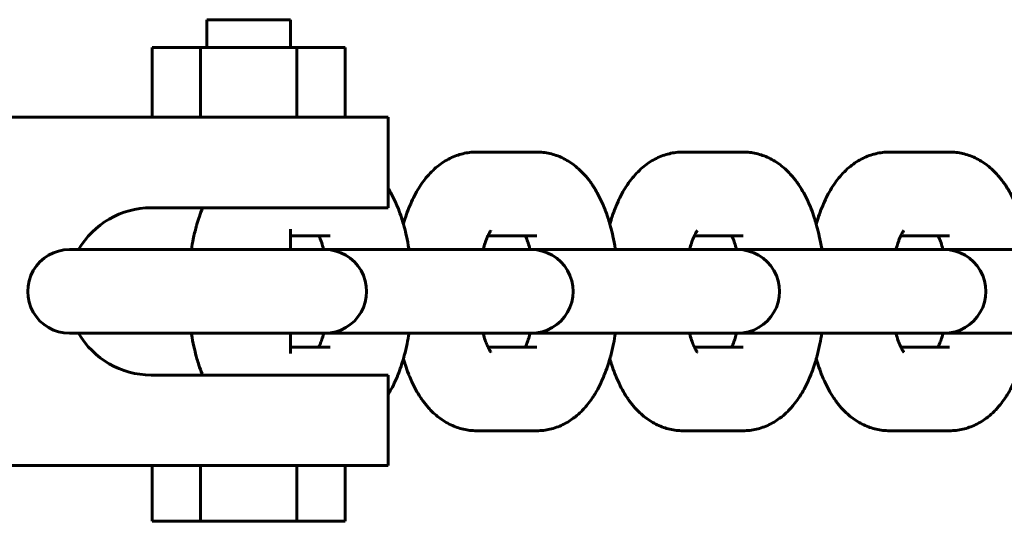
# Model space of a CAD drawing. Units: millimetres. Extents: x 172 to 256, y 98 to 374.
# Drawn here: x 182 to 185, y 235 to 237 of the extents above; entities that cross this region are included whole.
import ezdxf

# ---------------------------------------------------------------- set-up
doc = ezdxf.new("R2010")
doc.units = ezdxf.units.MM
doc.linetypes.add('K5LT_BASIC', pattern=[0])
doc.layers.add('Системный слой', color=7, linetype='Continuous')

msp = doc.modelspace()

# ---------------------------------------------------------------- linework, layer by layer
at = {"layer": 'Системный слой', "linetype": 'K5LT_BASIC', "lineweight": 60}
for p, q in [((182.3428, 236.7177), (182.2228, 236.7177)), ((182.2228, 236.7177), (182.2228, 236.6377)), ((182.4628, 236.7177), (182.3428, 236.7177)), ((182.4628, 236.7177), (182.4628, 236.6377)), ((182.0657, 236.6377), (182.2043, 236.6377)), ((182.0657, 236.4377), (182.0657, 236.6377)), ((182.2043, 236.4377), (182.2043, 236.6377)), ((182.2043, 236.6377), (182.4814, 236.6377)), ((182.4814, 236.4377), (182.4814, 236.6377)), ((182.4814, 236.6377), (182.62, 236.6377)), ((182.62, 236.4377), (182.62, 236.6377)), ((182.5828, 236.4377), (181.6628, 236.4377)), ((182.5828, 236.4377), (182.7428, 236.4377)), ((182.7428, 236.1777), (182.7428, 236.4377)), ((183.1696, 236.3377), (182.9968, 236.3377)), ((183.762, 236.3377), (183.5892, 236.3377)), ((184.3544, 236.3377), (184.1816, 236.3377)), ((182.0628, 236.1777), (182.5828, 236.1777)), ((182.7428, 236.1777), (182.5828, 236.1777)), ((182.4628, 236.1163), (182.4628, 236.0577)), ((182.5772, 236.0977), (182.4628, 236.0977)), ((182.5772, 236.0977), (182.5772, 236.0977)), ((183.1696, 236.0977), (183.0297, 236.0977)), ((183.1696, 236.0977), (183.1696, 236.0977)), ((183.762, 236.0977), (183.6221, 236.0977)), ((183.762, 236.0977), (183.762, 236.0977)), ((184.3544, 236.0977), (184.2145, 236.0977)), ((184.3544, 236.0977), (184.3544, 236.0977)), ((182.3639, 236.0577), (181.8287, 236.0577)), ((182.5367, 236.0577), (182.3639, 236.0577)), ((182.5367, 236.0577), (182.5615, 236.0577)), ((182.5615, 236.0577), (182.9563, 236.0577)), ((183.1291, 236.0577), (182.9563, 236.0577)), ((183.1291, 236.0577), (183.1539, 236.0577)), ((183.1539, 236.0577), (183.5487, 236.0577)), ((183.7215, 236.0577), (183.5487, 236.0577)), ((183.7215, 236.0577), (183.7463, 236.0577)), ((183.7463, 236.0577), (184.1411, 236.0577)), ((184.3139, 236.0577), (184.1411, 236.0577)), ((184.3139, 236.0577), (184.3387, 236.0577)), ((184.3387, 236.0577), (184.7335, 236.0577)), ((182.3639, 235.8177), (181.8287, 235.8177)), ((182.5367, 235.8177), (182.3639, 235.8177)), ((182.4628, 235.8177), (182.4628, 235.7592)), ((182.5367, 235.8177), (182.5615, 235.8177)), ((182.5615, 235.8177), (182.9563, 235.8177)), ((183.1291, 235.8177), (182.9563, 235.8177)), ((183.1291, 235.8177), (183.1539, 235.8177)), ((183.1539, 235.8177), (183.5487, 235.8177)), ((183.7215, 235.8177), (183.5487, 235.8177)), ((183.7215, 235.8177), (183.7463, 235.8177)), ((183.7463, 235.8177), (184.1411, 235.8177)), ((184.3139, 235.8177), (184.1411, 235.8177)), ((184.3139, 235.8177), (184.3387, 235.8177)), ((184.3387, 235.8177), (184.7335, 235.8177)), ((182.4628, 235.7777), (182.5772, 235.7777)), ((183.0297, 235.7777), (183.1696, 235.7777)), ((183.6221, 235.7777), (183.762, 235.7777)), ((184.2145, 235.7777), (184.3544, 235.7777)), ((182.5828, 235.6977), (182.0628, 235.6977)), ((182.5828, 235.6977), (182.7428, 235.6977)), ((182.7428, 235.4377), (182.7428, 235.6977)), ((182.9968, 235.5377), (183.1696, 235.5377)), ((183.5892, 235.5377), (183.762, 235.5377)), ((184.1816, 235.5377), (184.3544, 235.5377)), ((181.6628, 235.4377), (182.5828, 235.4377)), ((182.0657, 235.4377), (182.0657, 235.2777)), ((182.2043, 235.4377), (182.2043, 235.2777)), ((182.4814, 235.4377), (182.4814, 235.2777)), ((182.7428, 235.4377), (182.5828, 235.4377)), ((182.62, 235.4377), (182.62, 235.2777)), ((182.2043, 235.2777), (182.0657, 235.2777)), ((182.4814, 235.2777), (182.2043, 235.2777)), ((182.62, 235.2777), (182.4814, 235.2777))]:
    msp.add_line(p, q, dxfattribs=at)
for centre, radius, start, end in [((182.0628, 235.9377), 0.24, 90, 150), ((181.8287, 235.9377), 0.12, 89.9998, 270.0002), ((182.5615, 235.9377), 0.12, 269.9998, 90.0002), ((183.1539, 235.9377), 0.12, 269.9998, 90.0002), ((183.7463, 235.9377), 0.12, 269.9998, 90.0002), ((184.3387, 235.9377), 0.12, 269.9998, 90.0002), ((182.0628, 235.9377), 0.24, 210, 270)]:
    msp.add_arc(centre, radius, start, end, dxfattribs=at)
for points, knots in [([(182.787, 236.1311), (182.7892, 236.1385), (182.7914, 236.1459), (182.7967, 236.1615), (182.7997, 236.1697), (182.8029, 236.1777), (182.8029, 236.1777), (182.8063, 236.1855), (182.8095, 236.1935), (182.8167, 236.2087), (182.8205, 236.216), (182.8286, 236.2303), (182.8329, 236.2373), (182.8419, 236.2507), (182.8467, 236.2572), (182.8568, 236.2696), (182.8622, 236.2756), (182.8732, 236.2866), (182.8789, 236.2918), (182.8905, 236.3012), (182.8964, 236.3055), (182.9083, 236.3131), (182.9144, 236.3166), (182.9266, 236.3226), (182.9328, 236.3253), (182.9452, 236.3298), (182.9515, 236.3316), (182.964, 236.3346), (182.9703, 236.3358), (182.9834, 236.3373), (182.9901, 236.3377), (182.9968, 236.3377)], [52.558402, 52.558402, 52.558402, 52.558402, 54.288262, 54.288262, 56.302131, 56.302131, 56.305773, 56.305773, 58.314239, 58.314239, 60.323883, 60.323883, 62.330235, 62.330235, 64.332507, 64.332507, 66.330292, 66.330292, 68.232708, 68.232708, 70.019965, 70.019965, 71.710446, 71.710446, 73.32511, 73.32511, 74.885295, 74.885295, 76.406231, 76.406231, 78, 78, 78, 78]), ([(183.1696, 236.3377), (183.1759, 236.3377), (183.1822, 236.3374), (183.1947, 236.336), (183.2009, 236.3349), (183.2133, 236.3321), (183.2194, 236.3303), (183.2315, 236.3261), (183.2375, 236.3237), (183.2493, 236.318), (183.2551, 236.3149), (183.2665, 236.3078), (183.2721, 236.304), (183.2777, 236.2997), (183.2779, 236.2995), (183.2833, 236.2949), (183.2887, 236.2907), (183.2988, 236.2811), (183.3037, 236.2761), (183.311, 236.2678), (183.3136, 236.2647), (183.3187, 236.2583), (183.3212, 236.255), (183.326, 236.2484), (183.3283, 236.2451), (183.3322, 236.2392), (183.3337, 236.2368), (183.338, 236.2298), (183.3408, 236.2252), (183.3474, 236.2132), (183.3512, 236.2057), (183.3583, 236.1903), (183.3617, 236.1824), (183.368, 236.1663), (183.371, 236.158), (183.3757, 236.1435), (183.3776, 236.1373), (183.3801, 236.1286), (183.3808, 236.1261), (183.3839, 236.1147), (183.3861, 236.1057), (183.3907, 236.0849), (183.393, 236.073), (183.3952, 236.0599), (183.3954, 236.0588), (183.3955, 236.0577)], [0, 0, 0, 0, 1.491317, 1.491317, 2.989952, 2.989952, 4.508646, 4.508646, 6.063329, 6.063329, 7.669275, 7.669275, 9.345085, 9.345085, 9.402757, 9.402757, 11.107805, 11.107805, 12.852769, 12.852769, 13.87022, 13.87022, 14.88767, 14.88767, 15.901879, 15.901879, 16.61581, 16.61581, 17.929816, 17.929816, 19.954866, 19.954866, 21.977791, 21.977791, 23.999195, 23.999195, 25.441563, 25.441563, 26.020598, 26.020598, 28.042001, 28.042001, 30.600682, 30.600682, 30.828984, 30.828984, 30.828984, 30.828984]), ([(183.3794, 236.1311), (183.3816, 236.1385), (183.3838, 236.1459), (183.3891, 236.1615), (183.3921, 236.1697), (183.3985, 236.1857), (183.4019, 236.1935), (183.4091, 236.2087), (183.4129, 236.216), (183.421, 236.2303), (183.4253, 236.2373), (183.4343, 236.2507), (183.4391, 236.2572), (183.4492, 236.2696), (183.4546, 236.2756), (183.4656, 236.2866), (183.4713, 236.2918), (183.4829, 236.3012), (183.4888, 236.3055), (183.5007, 236.3131), (183.5068, 236.3166), (183.519, 236.3226), (183.5252, 236.3253), (183.5376, 236.3298), (183.5438, 236.3316), (183.5564, 236.3346), (183.5627, 236.3358), (183.5758, 236.3373), (183.5825, 236.3377), (183.5892, 236.3377)], [52.558402, 52.558402, 52.558402, 52.558402, 54.288262, 54.288262, 56.302131, 56.302131, 58.314239, 58.314239, 60.323883, 60.323883, 62.330235, 62.330235, 64.332507, 64.332507, 66.330292, 66.330292, 68.232708, 68.232708, 70.019965, 70.019965, 71.710446, 71.710446, 73.32511, 73.32511, 74.885295, 74.885295, 76.406231, 76.406231, 78, 78, 78, 78]), ([(183.762, 236.3377), (183.7683, 236.3377), (183.7746, 236.3374), (183.7871, 236.336), (183.7933, 236.3349), (183.8057, 236.3321), (183.8118, 236.3303), (183.8239, 236.3261), (183.8299, 236.3237), (183.8417, 236.318), (183.8475, 236.3149), (183.8589, 236.3078), (183.8645, 236.304), (183.8701, 236.2997), (183.8703, 236.2995), (183.8757, 236.2949), (183.8811, 236.2907), (183.8912, 236.2811), (183.8961, 236.2761), (183.9034, 236.2678), (183.906, 236.2647), (183.9111, 236.2583), (183.9136, 236.255), (183.9184, 236.2484), (183.9207, 236.2451), (183.9275, 236.2348), (183.9317, 236.2277), (183.9398, 236.2132), (183.9436, 236.2057), (183.9507, 236.1903), (183.9541, 236.1824), (183.9604, 236.1663), (183.9634, 236.158), (183.9681, 236.1435), (183.97, 236.1373), (183.9725, 236.1286), (183.9732, 236.1261), (183.9763, 236.1147), (183.9785, 236.1057), (183.9831, 236.0849), (183.9854, 236.073), (183.9876, 236.0599), (183.9878, 236.0588), (183.9879, 236.0577)], [0, 0, 0, 0, 1.491317, 1.491317, 2.989952, 2.989952, 4.508646, 4.508646, 6.063329, 6.063329, 7.669275, 7.669275, 9.345085, 9.345085, 9.402757, 9.402757, 11.107805, 11.107805, 12.852769, 12.852769, 13.87022, 13.87022, 14.88767, 14.88767, 15.901879, 15.901879, 17.929816, 17.929816, 19.954866, 19.954866, 21.977791, 21.977791, 23.999195, 23.999195, 25.441563, 25.441563, 26.020598, 26.020598, 28.042001, 28.042001, 30.600682, 30.600682, 30.828984, 30.828984, 30.828984, 30.828984]), ([(183.9718, 236.1311), (183.974, 236.1385), (183.9762, 236.1459), (183.9815, 236.1615), (183.9845, 236.1697), (183.9877, 236.1777), (183.9877, 236.1777), (183.9911, 236.1855), (183.9943, 236.1935), (184.0015, 236.2087), (184.0053, 236.216), (184.0134, 236.2303), (184.0177, 236.2373), (184.0267, 236.2507), (184.0315, 236.2572), (184.0416, 236.2696), (184.047, 236.2756), (184.058, 236.2866), (184.0637, 236.2918), (184.0753, 236.3012), (184.0812, 236.3055), (184.0931, 236.3131), (184.0992, 236.3166), (184.1114, 236.3226), (184.1176, 236.3253), (184.13, 236.3298), (184.1362, 236.3316), (184.1488, 236.3346), (184.1551, 236.3358), (184.1682, 236.3373), (184.1749, 236.3377), (184.1816, 236.3377)], [52.558402, 52.558402, 52.558402, 52.558402, 54.288262, 54.288262, 56.302131, 56.302131, 56.305773, 56.305773, 58.314239, 58.314239, 60.323883, 60.323883, 62.330235, 62.330235, 64.332507, 64.332507, 66.330292, 66.330292, 68.232708, 68.232708, 70.019965, 70.019965, 71.710446, 71.710446, 73.32511, 73.32511, 74.885295, 74.885295, 76.406231, 76.406231, 78, 78, 78, 78]), ([(184.3544, 236.3377), (184.3607, 236.3377), (184.367, 236.3374), (184.3795, 236.336), (184.3857, 236.3349), (184.3981, 236.3321), (184.4042, 236.3303), (184.4163, 236.3261), (184.4223, 236.3237), (184.4341, 236.318), (184.4399, 236.3149), (184.4513, 236.3078), (184.4569, 236.304), (184.4625, 236.2997), (184.4627, 236.2995), (184.4681, 236.2949), (184.4735, 236.2907), (184.4836, 236.2811), (184.4885, 236.2761), (184.4958, 236.2678), (184.4984, 236.2647), (184.5035, 236.2583), (184.506, 236.255), (184.5108, 236.2484), (184.5131, 236.2451), (184.517, 236.2392), (184.5185, 236.2368), (184.5228, 236.2298), (184.5256, 236.2252), (184.5322, 236.2132), (184.536, 236.2057), (184.5431, 236.1903), (184.5465, 236.1824), (184.5528, 236.1663), (184.5558, 236.158), (184.5605, 236.1435), (184.5624, 236.1373), (184.5649, 236.1286), (184.5656, 236.1261), (184.5687, 236.1147), (184.5709, 236.1057), (184.5755, 236.0849), (184.5778, 236.073), (184.58, 236.0599), (184.5802, 236.0588), (184.5803, 236.0577)], [0, 0, 0, 0, 1.491317, 1.491317, 2.989952, 2.989952, 4.508646, 4.508646, 6.063329, 6.063329, 7.669275, 7.669275, 9.345085, 9.345085, 9.402757, 9.402757, 11.107805, 11.107805, 12.852769, 12.852769, 13.87022, 13.87022, 14.88767, 14.88767, 15.901879, 15.901879, 16.61581, 16.61581, 17.929816, 17.929816, 19.954866, 19.954866, 21.977791, 21.977791, 23.999195, 23.999195, 25.441563, 25.441563, 26.020598, 26.020598, 28.042001, 28.042001, 30.600682, 30.600682, 30.828984, 30.828984, 30.828984, 30.828984]), ([(182.7428, 236.2343), (182.7456, 236.2298), (182.7484, 236.2252), (182.755, 236.2132), (182.7588, 236.2057), (182.7659, 236.1903), (182.7693, 236.1824), (182.7756, 236.1663), (182.7786, 236.158), (182.7833, 236.1435), (182.7852, 236.1373), (182.7877, 236.1286), (182.7884, 236.1261), (182.7915, 236.1147), (182.7937, 236.1057), (182.7983, 236.0849), (182.8006, 236.073), (182.8028, 236.0599), (182.803, 236.0588), (182.8031, 236.0577)], [16.61581, 16.61581, 16.61581, 16.61581, 17.929816, 17.929816, 19.954866, 19.954866, 21.977791, 21.977791, 23.999195, 23.999195, 25.441563, 25.441563, 26.020598, 26.020598, 28.042001, 28.042001, 30.600682, 30.600682, 30.828984, 30.828984, 30.828984, 30.828984]), ([(182.1785, 236.0577), (182.1803, 236.0679), (182.182, 236.0782), (182.1865, 236.0999), (182.1892, 236.1115), (182.193, 236.1255), (182.1938, 236.1283), (182.1968, 236.1385), (182.199, 236.1459), (182.2043, 236.1615), (182.2073, 236.1697), (182.2105, 236.1777), (182.2105, 236.1777), (182.2105, 236.1777)], [47.170991, 47.170991, 47.170991, 47.170991, 49.348003, 49.348003, 51.918368, 51.918368, 52.558402, 52.558402, 54.288262, 54.288262, 56.302131, 56.302131, 56.305773, 56.305773, 56.305773, 56.305773]), ([(182.5443, 236.0977), (182.5448, 236.0967), (182.5453, 236.0955), (182.547, 236.0918), (182.5481, 236.0891), (182.5504, 236.0832), (182.5515, 236.0801), (182.5544, 236.0715), (182.5561, 236.0658), (182.5579, 236.0591), (182.5581, 236.0584), (182.5583, 236.0577)], [4.624292, 4.624292, 4.624292, 4.624292, 5.101751, 5.101751, 6.104926, 6.104926, 7.108101, 7.108101, 8.685741, 8.685741, 8.857997, 8.857997, 8.857997, 8.857997]), ([(183.0381, 236.1121), (183.0379, 236.1119), (183.0376, 236.1115), (183.0366, 236.1101), (183.0359, 236.1091), (183.0343, 236.1066), (183.0334, 236.105), (183.0316, 236.1016), (183.0306, 236.0996), (183.0296, 236.0975), (183.0295, 236.0972), (183.0283, 236.0947), (183.0272, 236.0921), (183.0249, 236.0866), (183.0238, 236.0836), (183.0209, 236.0754), (183.0192, 236.07), (183.0169, 236.0621), (183.0163, 236.06), (183.0157, 236.0577)], [0, 0, 0, 0, 1.036951, 1.036951, 2.060736, 2.060736, 3.065104, 3.065104, 3.955702, 3.955702, 4.067703, 4.067703, 5.070302, 5.070302, 6.072902, 6.072902, 7.63707, 7.63707, 8.202999, 8.202999, 8.202999, 8.202999]), ([(183.1367, 236.0977), (183.1372, 236.0967), (183.1377, 236.0955), (183.1394, 236.0918), (183.1405, 236.0891), (183.1428, 236.0832), (183.1439, 236.0801), (183.1468, 236.0715), (183.1485, 236.0658), (183.1503, 236.0591), (183.1505, 236.0584), (183.1507, 236.0577)], [4.624292, 4.624292, 4.624292, 4.624292, 5.101751, 5.101751, 6.104926, 6.104926, 7.108101, 7.108101, 8.685741, 8.685741, 8.857997, 8.857997, 8.857997, 8.857997]), ([(183.6305, 236.1121), (183.6303, 236.1119), (183.63, 236.1115), (183.629, 236.1101), (183.6283, 236.1091), (183.6267, 236.1066), (183.6258, 236.105), (183.624, 236.1016), (183.623, 236.0996), (183.622, 236.0975), (183.6219, 236.0972), (183.6207, 236.0947), (183.6196, 236.0921), (183.6173, 236.0866), (183.6162, 236.0836), (183.6133, 236.0754), (183.6116, 236.07), (183.6093, 236.0621), (183.6087, 236.06), (183.6081, 236.0577)], [0, 0, 0, 0, 1.036951, 1.036951, 2.060736, 2.060736, 3.065104, 3.065104, 3.955702, 3.955702, 4.067703, 4.067703, 5.070302, 5.070302, 6.072902, 6.072902, 7.63707, 7.63707, 8.202999, 8.202999, 8.202999, 8.202999]), ([(183.7291, 236.0977), (183.7296, 236.0967), (183.7301, 236.0955), (183.7318, 236.0918), (183.7329, 236.0891), (183.7352, 236.0832), (183.7363, 236.0801), (183.7392, 236.0715), (183.7409, 236.0658), (183.7427, 236.0591), (183.7429, 236.0584), (183.7431, 236.0577)], [4.624292, 4.624292, 4.624292, 4.624292, 5.101751, 5.101751, 6.104926, 6.104926, 7.108101, 7.108101, 8.685741, 8.685741, 8.857997, 8.857997, 8.857997, 8.857997]), ([(184.2229, 236.1121), (184.2227, 236.1119), (184.2224, 236.1115), (184.2214, 236.1101), (184.2207, 236.1091), (184.2191, 236.1066), (184.2182, 236.105), (184.2164, 236.1016), (184.2154, 236.0996), (184.2144, 236.0975), (184.2143, 236.0972), (184.2131, 236.0947), (184.212, 236.0921), (184.2097, 236.0866), (184.2086, 236.0836), (184.2057, 236.0754), (184.204, 236.07), (184.2017, 236.0621), (184.2011, 236.06), (184.2005, 236.0577)], [0, 0, 0, 0, 1.036951, 1.036951, 2.060736, 2.060736, 3.065104, 3.065104, 3.955702, 3.955702, 4.067703, 4.067703, 5.070302, 5.070302, 6.072902, 6.072902, 7.63707, 7.63707, 8.202999, 8.202999, 8.202999, 8.202999]), ([(184.3215, 236.0977), (184.322, 236.0967), (184.3225, 236.0955), (184.3242, 236.0918), (184.3253, 236.0891), (184.3276, 236.0832), (184.3287, 236.0801), (184.3316, 236.0715), (184.3333, 236.0658), (184.3351, 236.0591), (184.3353, 236.0584), (184.3355, 236.0577)], [4.624292, 4.624292, 4.624292, 4.624292, 5.101751, 5.101751, 6.104926, 6.104926, 7.108101, 7.108101, 8.685741, 8.685741, 8.857997, 8.857997, 8.857997, 8.857997]), ([(182.2105, 235.6977), (182.21, 235.6989), (182.2095, 235.7002), (182.2059, 235.7095), (182.2029, 235.7178), (182.1982, 235.7322), (182.1964, 235.7383), (182.1938, 235.747), (182.1931, 235.7496), (182.19, 235.7611), (182.1878, 235.7701), (182.1832, 235.7909), (182.1809, 235.8028), (182.1788, 235.8158), (182.1786, 235.8168), (182.1785, 235.8177)], [21.694148, 21.694148, 21.694148, 21.694148, 22.000413, 22.000413, 24.0218, 24.0218, 25.441537, 25.441537, 26.043186, 26.043186, 28.064573, 28.064573, 30.623684, 30.623684, 30.828953, 30.828953, 30.828953, 30.828953]), ([(182.5583, 235.8177), (182.5577, 235.8156), (182.5572, 235.8136), (182.5551, 235.8062), (182.5534, 235.801), (182.55, 235.7912), (182.5482, 235.7866), (182.5457, 235.7809), (182.545, 235.7792), (182.5443, 235.7777)], [25.935444, 25.935444, 25.935444, 25.935444, 26.469239, 26.469239, 27.935958, 27.935958, 29.501067, 29.501067, 30.169152, 30.169152, 30.169152, 30.169152]), ([(182.8031, 235.8177), (182.8013, 235.8077), (182.7997, 235.7975), (182.7952, 235.7759), (182.7925, 235.7643), (182.7886, 235.7502), (182.7879, 235.7473), (182.7848, 235.737), (182.7826, 235.7296), (182.7774, 235.714), (182.7743, 235.7058), (182.7679, 235.6898), (182.7645, 235.6819), (182.7572, 235.6667), (182.7534, 235.6593), (182.7472, 235.6484), (182.7451, 235.6447), (182.7428, 235.6412)], [47.171039, 47.171039, 47.171039, 47.171039, 49.32454, 49.32454, 51.895347, 51.895347, 52.558454, 52.558454, 54.28159, 54.28159, 56.302045, 56.302045, 58.3225, 58.3225, 60.341825, 60.341825, 61.38422, 61.38422, 61.38422, 61.38422]), ([(183.0157, 235.8177), (183.0159, 235.8171), (183.016, 235.8166), (183.0179, 235.8097), (183.0197, 235.8037), (183.0233, 235.793), (183.0251, 235.7883), (183.0279, 235.7818), (183.0288, 235.7798), (183.0301, 235.777), (183.0304, 235.7763), (183.0318, 235.7736), (183.0328, 235.7717), (183.0346, 235.7685), (183.0354, 235.7672), (183.0367, 235.7652), (183.0373, 235.7644), (183.038, 235.7635), (183.0381, 235.7634), (183.0381, 235.7634)], [25.335064, 25.335064, 25.335064, 25.335064, 25.485067, 25.485067, 27.141346, 27.141346, 28.722704, 28.722704, 29.582298, 29.582298, 29.89793, 29.89793, 30.903378, 30.903378, 31.908827, 31.908827, 32.909053, 32.909053, 34, 34, 34, 34]), ([(183.1507, 235.8177), (183.1501, 235.8156), (183.1496, 235.8136), (183.1475, 235.8062), (183.1458, 235.801), (183.1424, 235.7912), (183.1406, 235.7866), (183.1381, 235.7809), (183.1374, 235.7792), (183.1367, 235.7777)], [25.935444, 25.935444, 25.935444, 25.935444, 26.469239, 26.469239, 27.935958, 27.935958, 29.501067, 29.501067, 30.169152, 30.169152, 30.169152, 30.169152]), ([(183.3955, 235.8177), (183.3937, 235.8077), (183.3921, 235.7975), (183.3876, 235.7759), (183.3849, 235.7643), (183.381, 235.7502), (183.3803, 235.7473), (183.3772, 235.737), (183.375, 235.7296), (183.3698, 235.714), (183.3667, 235.7058), (183.3603, 235.6898), (183.3569, 235.6819), (183.3496, 235.6667), (183.3458, 235.6593), (183.3396, 235.6484), (183.3375, 235.6447), (183.3332, 235.6378), (183.331, 235.6345), (183.3243, 235.6245), (183.3195, 235.6181), (183.3117, 235.6085), (183.3089, 235.6053), (183.3033, 235.5991), (183.3005, 235.5961), (183.2922, 235.5879), (183.2865, 235.5828), (183.2797, 235.5774), (183.2789, 235.5767), (183.273, 235.5725), (183.2681, 235.5687), (183.257, 235.5617), (183.251, 235.5583), (183.2387, 235.5524), (183.2325, 235.5498), (183.2201, 235.5454), (183.2138, 235.5435), (183.2013, 235.5406), (183.195, 235.5396), (183.1823, 235.5381), (183.1759, 235.5377), (183.1696, 235.5377)], [47.171039, 47.171039, 47.171039, 47.171039, 49.32454, 49.32454, 51.895347, 51.895347, 52.558454, 52.558454, 54.28159, 54.28159, 56.302045, 56.302045, 58.3225, 58.3225, 60.341825, 60.341825, 61.38422, 61.38422, 62.357294, 62.357294, 64.362829, 64.362829, 65.430166, 65.430166, 66.447932, 66.447932, 68.343015, 68.343015, 68.597255, 68.597255, 70.123852, 70.123852, 71.809048, 71.809048, 73.42007, 73.42007, 74.976825, 74.976825, 76.496089, 76.496089, 78, 78, 78, 78]), ([(183.6081, 235.8177), (183.6083, 235.8171), (183.6084, 235.8166), (183.6103, 235.8097), (183.6121, 235.8037), (183.6157, 235.793), (183.6175, 235.7883), (183.6203, 235.7818), (183.6212, 235.7798), (183.6225, 235.777), (183.6228, 235.7763), (183.6242, 235.7736), (183.6252, 235.7717), (183.627, 235.7685), (183.6278, 235.7672), (183.6291, 235.7652), (183.6297, 235.7644), (183.6304, 235.7635), (183.6305, 235.7634), (183.6305, 235.7634)], [25.335064, 25.335064, 25.335064, 25.335064, 25.485067, 25.485067, 27.141346, 27.141346, 28.722704, 28.722704, 29.582298, 29.582298, 29.89793, 29.89793, 30.903378, 30.903378, 31.908827, 31.908827, 32.909053, 32.909053, 34, 34, 34, 34]), ([(183.7431, 235.8177), (183.7425, 235.8156), (183.742, 235.8136), (183.7399, 235.8062), (183.7382, 235.801), (183.7348, 235.7912), (183.733, 235.7866), (183.7305, 235.7809), (183.7298, 235.7792), (183.7291, 235.7777)], [25.935444, 25.935444, 25.935444, 25.935444, 26.469239, 26.469239, 27.935958, 27.935958, 29.501067, 29.501067, 30.169152, 30.169152, 30.169152, 30.169152]), ([(183.9879, 235.8177), (183.9861, 235.8077), (183.9845, 235.7975), (183.98, 235.7759), (183.9772, 235.7643), (183.9734, 235.7502), (183.9727, 235.7473), (183.9696, 235.737), (183.9674, 235.7296), (183.9622, 235.714), (183.9591, 235.7058), (183.9527, 235.6898), (183.9493, 235.6819), (183.942, 235.6667), (183.9382, 235.6593), (183.9301, 235.6449), (183.9258, 235.638), (183.9167, 235.6245), (183.9119, 235.6181), (183.9041, 235.6085), (183.9013, 235.6053), (183.8957, 235.5991), (183.8929, 235.5961), (183.8846, 235.5879), (183.8789, 235.5828), (183.8721, 235.5774), (183.8713, 235.5767), (183.8654, 235.5725), (183.8605, 235.5687), (183.8494, 235.5617), (183.8434, 235.5583), (183.8311, 235.5524), (183.8249, 235.5498), (183.8125, 235.5454), (183.8062, 235.5435), (183.7937, 235.5406), (183.7873, 235.5396), (183.7747, 235.5381), (183.7683, 235.5377), (183.762, 235.5377)], [47.171039, 47.171039, 47.171039, 47.171039, 49.32454, 49.32454, 51.895347, 51.895347, 52.558454, 52.558454, 54.28159, 54.28159, 56.302045, 56.302045, 58.3225, 58.3225, 60.341825, 60.341825, 62.357294, 62.357294, 64.362829, 64.362829, 65.430166, 65.430166, 66.447932, 66.447932, 68.343015, 68.343015, 68.597255, 68.597255, 70.123852, 70.123852, 71.809048, 71.809048, 73.42007, 73.42007, 74.976825, 74.976825, 76.496089, 76.496089, 78, 78, 78, 78]), ([(184.2005, 235.8177), (184.2007, 235.8171), (184.2008, 235.8166), (184.2027, 235.8097), (184.2045, 235.8037), (184.2081, 235.793), (184.2099, 235.7883), (184.2126, 235.7818), (184.2136, 235.7798), (184.2149, 235.777), (184.2152, 235.7763), (184.2166, 235.7736), (184.2176, 235.7717), (184.2194, 235.7685), (184.2202, 235.7672), (184.2215, 235.7652), (184.2221, 235.7644), (184.2228, 235.7635), (184.2229, 235.7634), (184.2229, 235.7634)], [25.335064, 25.335064, 25.335064, 25.335064, 25.485067, 25.485067, 27.141346, 27.141346, 28.722704, 28.722704, 29.582298, 29.582298, 29.89793, 29.89793, 30.903378, 30.903378, 31.908827, 31.908827, 32.909053, 32.909053, 34, 34, 34, 34]), ([(184.3355, 235.8177), (184.3349, 235.8156), (184.3344, 235.8136), (184.3323, 235.8062), (184.3306, 235.801), (184.3272, 235.7912), (184.3254, 235.7866), (184.3229, 235.7809), (184.3222, 235.7792), (184.3215, 235.7777)], [25.935444, 25.935444, 25.935444, 25.935444, 26.469239, 26.469239, 27.935958, 27.935958, 29.501067, 29.501067, 30.169152, 30.169152, 30.169152, 30.169152]), ([(184.5803, 235.8177), (184.5785, 235.8077), (184.5769, 235.7975), (184.5724, 235.7759), (184.5696, 235.7643), (184.5658, 235.7502), (184.5651, 235.7473), (184.562, 235.737), (184.5598, 235.7296), (184.5546, 235.714), (184.5515, 235.7058), (184.5451, 235.6898), (184.5417, 235.6819), (184.5344, 235.6667), (184.5306, 235.6593), (184.5244, 235.6484), (184.5223, 235.6447), (184.518, 235.6378), (184.5158, 235.6345), (184.5091, 235.6245), (184.5043, 235.6181), (184.4965, 235.6085), (184.4937, 235.6053), (184.4881, 235.5991), (184.4853, 235.5961), (184.477, 235.5879), (184.4713, 235.5828), (184.4645, 235.5774), (184.4637, 235.5767), (184.4578, 235.5725), (184.4529, 235.5687), (184.4418, 235.5617), (184.4358, 235.5583), (184.4235, 235.5524), (184.4173, 235.5498), (184.4049, 235.5454), (184.3986, 235.5435), (184.3861, 235.5406), (184.3797, 235.5396), (184.3671, 235.5381), (184.3607, 235.5377), (184.3544, 235.5377)], [47.171039, 47.171039, 47.171039, 47.171039, 49.32454, 49.32454, 51.895347, 51.895347, 52.558454, 52.558454, 54.28159, 54.28159, 56.302045, 56.302045, 58.3225, 58.3225, 60.341825, 60.341825, 61.38422, 61.38422, 62.357294, 62.357294, 64.362829, 64.362829, 65.430166, 65.430166, 66.447932, 66.447932, 68.343015, 68.343015, 68.597255, 68.597255, 70.123852, 70.123852, 71.809048, 71.809048, 73.42007, 73.42007, 74.976825, 74.976825, 76.496089, 76.496089, 78, 78, 78, 78]), ([(182.9968, 235.5377), (182.9905, 235.5377), (182.9842, 235.5381), (182.9717, 235.5395), (182.9655, 235.5406), (182.9531, 235.5434), (182.947, 235.5452), (182.9349, 235.5494), (182.9289, 235.5518), (182.9171, 235.5575), (182.9113, 235.5606), (182.8999, 235.5677), (182.8943, 235.5715), (182.8832, 235.58), (182.8778, 235.5847), (182.8675, 235.5944), (182.8626, 235.5995), (182.8552, 235.6079), (182.8526, 235.611), (182.8475, 235.6174), (182.8451, 235.6207), (182.8403, 235.6273), (182.838, 235.6307), (182.8312, 235.6409), (182.8269, 235.648), (182.8189, 235.6625), (182.8151, 235.67), (182.8085, 235.6843), (182.8058, 235.691), (182.8024, 235.6989), (182.8019, 235.7002), (182.7983, 235.7095), (182.7953, 235.7178), (182.7906, 235.7322), (182.7888, 235.7383), (182.787, 235.7444)], [0, 0, 0, 0, 1.491296, 1.491296, 2.989833, 2.989833, 4.508573, 4.508573, 6.063169, 6.063169, 7.669149, 7.669149, 9.344867, 9.344867, 11.107575, 11.107575, 12.875556, 12.875556, 13.89298, 13.89298, 14.910403, 14.910403, 15.924591, 15.924591, 17.952489, 17.952489, 19.97751, 19.97751, 21.694148, 21.694148, 22.000413, 22.000413, 24.0218, 24.0218, 25.441537, 25.441537, 25.441537, 25.441537]), ([(183.5892, 235.5377), (183.5829, 235.5377), (183.5766, 235.5381), (183.5641, 235.5395), (183.5579, 235.5406), (183.5455, 235.5434), (183.5394, 235.5452), (183.5273, 235.5494), (183.5213, 235.5518), (183.5095, 235.5575), (183.5037, 235.5606), (183.4923, 235.5677), (183.4867, 235.5715), (183.4756, 235.58), (183.4702, 235.5847), (183.4599, 235.5944), (183.455, 235.5995), (183.4476, 235.6079), (183.445, 235.611), (183.4399, 235.6174), (183.4375, 235.6207), (183.4327, 235.6273), (183.4304, 235.6307), (183.4236, 235.6409), (183.4193, 235.648), (183.4113, 235.6625), (183.4075, 235.67), (183.4004, 235.6854), (183.397, 235.6933), (183.3907, 235.7095), (183.3877, 235.7178), (183.383, 235.7322), (183.3812, 235.7383), (183.3794, 235.7444)], [0, 0, 0, 0, 1.491296, 1.491296, 2.989833, 2.989833, 4.508573, 4.508573, 6.063169, 6.063169, 7.669149, 7.669149, 9.344867, 9.344867, 11.107575, 11.107575, 12.875556, 12.875556, 13.89298, 13.89298, 14.910403, 14.910403, 15.924591, 15.924591, 17.952489, 17.952489, 19.97751, 19.97751, 22.000413, 22.000413, 24.0218, 24.0218, 25.441537, 25.441537, 25.441537, 25.441537]), ([(184.1816, 235.5377), (184.1753, 235.5377), (184.169, 235.5381), (184.1565, 235.5395), (184.1503, 235.5406), (184.1379, 235.5434), (184.1318, 235.5452), (184.1197, 235.5494), (184.1137, 235.5518), (184.1019, 235.5575), (184.0961, 235.5606), (184.0847, 235.5677), (184.0791, 235.5715), (184.068, 235.58), (184.0626, 235.5847), (184.0523, 235.5944), (184.0474, 235.5995), (184.04, 235.6079), (184.0374, 235.611), (184.0323, 235.6174), (184.0299, 235.6207), (184.0251, 235.6273), (184.0228, 235.6307), (184.016, 235.6409), (184.0117, 235.648), (184.0037, 235.6625), (183.9999, 235.67), (183.9933, 235.6843), (183.9906, 235.691), (183.9872, 235.6989), (183.9867, 235.7002), (183.9831, 235.7095), (183.9801, 235.7178), (183.9754, 235.7322), (183.9736, 235.7383), (183.9718, 235.7444)], [0, 0, 0, 0, 1.491296, 1.491296, 2.989833, 2.989833, 4.508573, 4.508573, 6.063169, 6.063169, 7.669149, 7.669149, 9.344867, 9.344867, 11.107575, 11.107575, 12.875556, 12.875556, 13.89298, 13.89298, 14.910403, 14.910403, 15.924591, 15.924591, 17.952489, 17.952489, 19.97751, 19.97751, 21.694148, 21.694148, 22.000413, 22.000413, 24.0218, 24.0218, 25.441537, 25.441537, 25.441537, 25.441537])]:
    msp.add_open_spline(points, degree=3, knots=knots, dxfattribs=at)

doc.saveas('drawing.dxf')
